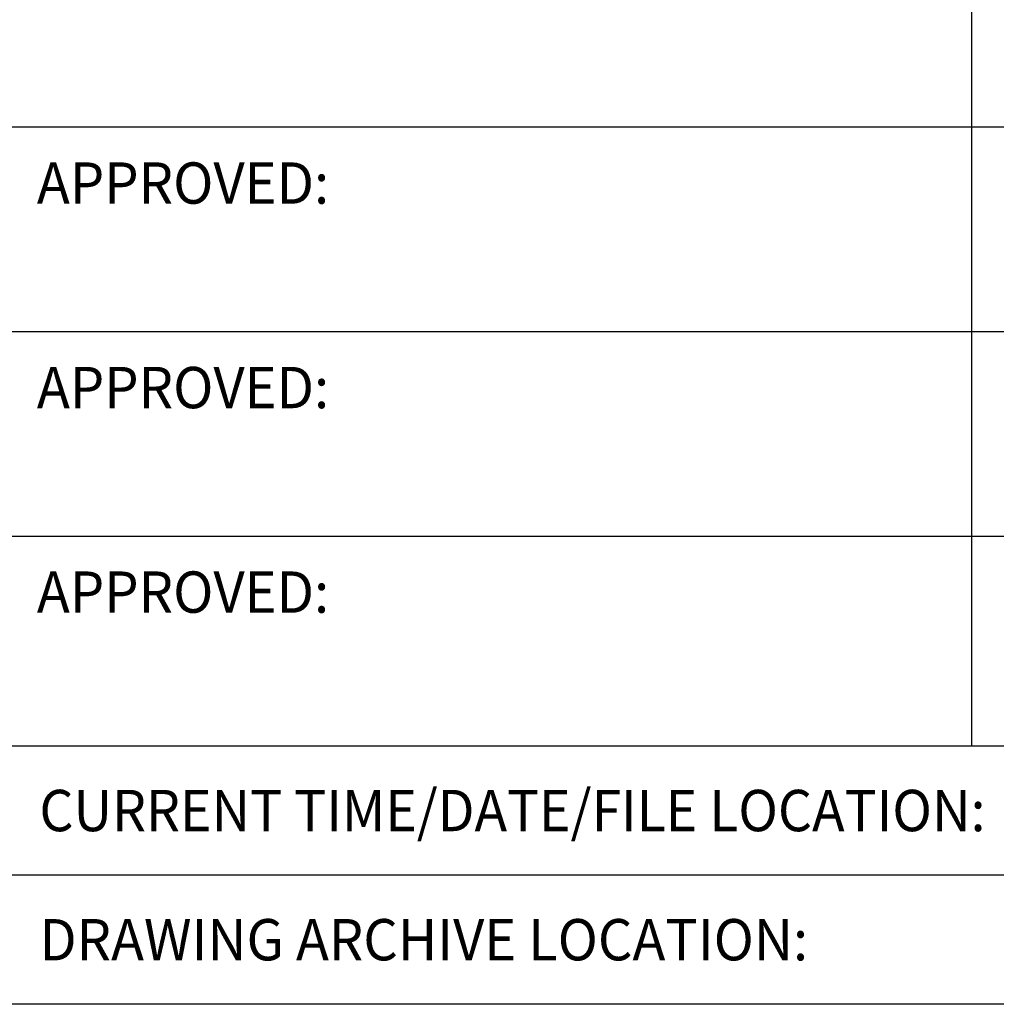
# Model space of a CAD drawing. Extents: x 0.8 to 33.8, y 0.5 to 21.5.
# Drawn here: x 24.8 to 26.7, y 0.5 to 2.4 of the extents above; entities that cross this region are included whole.
import ezdxf
from ezdxf.enums import TextEntityAlignment as Align

# ---------------------------------------------------------------- set-up
doc = ezdxf.new("R2010")
doc.units = 0
doc.header["$MEASUREMENT"] = 0
doc.linetypes.add('HIDDEN', pattern=[0.1875, 0.0625, -0.0625, 0.0625])
for name, color, linetype in [('DIM', 2, 'CONTINUOUS'), ('HID_EXTRA', 40, 'HIDDEN'), ('TITLE', 1, 'CONTINUOUS'), ('TXT', 2, 'CONTINUOUS')]:
    doc.layers.add(name, color=color, linetype=linetype)
doc.styles.get("Standard").update_dxf_attribs({"font": 'monotxt.shx'})

# ---------------------------------------------------------------- blocks, each defined once
blk = doc.blocks.new('SDTIT00')
at = {"layer": 'TXT', "color": 7, "linetype": 'Continuous'}
for p, q in [((25.875, 3.2812), (25.875, 0.5)), ((24, 1.6979), (27, 1.6979)), ((24, 1.3021), (27, 1.3021)), ((24, 0.9062), (27, 0.9062)), ((24, 0.5), (27, 0.5)), ((31.5, 0.25), (24, 0.25)), ((33, 0), (0, 0))]:
    blk.add_line(p, q, dxfattribs=at)
at = {"layer": 'DIM', "color": 2, "linetype": 'Continuous'}
for s, width, p in [('APPROVED:', 0.962889, (24.0667, 1.5493)), ('APPROVED:', 0.962889, (24.0667, 1.1535)), ('APPROVED:', 0.962889, (24.0667, 0.7577)), ('CURRENT TIME/DATE/FILE LOCATION:', 0.947844, (24.0717, 0.335)), ('DRAWING ARCHIVE LOCATION:', 0.95988, (24.0717, 0.085))]:
    blk.add_text(s, height=0.08, dxfattribs=dict(at, width=width)).set_placement(p)
at = {"layer": 'HID_EXTRA', "color": 4, "linetype": 'Continuous', "flags": 4}
for tag, p in [('ACAD', (21.9167, 3.2131)), ('MECH', (22.75, 3.2131)), ('IDEAS', (23.5833, 3.2131)), ('DRAFTER', (24.9375, 2.5582)), ('CHECKER', (24.9375, 2.1623)), ('CHECK_DATE', (26.4375, 2.1623)), ('APP_1_DATE', (26.4375, 1.7665)), ('APP_2_DATE', (26.4375, 1.3707)), ('APP_3_DATE', (26.4375, 0.9748)), ('APP_4_DATE', (26.4375, 0.579))]:
    blk.add_attdef(tag, text='', height=0.11, dxfattribs=at).set_placement(p, align=Align.CENTER)
for tag, p, width in [('CATEGORY_NAME', (27.8209, 2.978), 1.636364), ('PROJECT_NAME', (27.8209, 2.5718), 1.636364), ('TOLX', (19.774, 2.2669), 0.727273), ('TOLXX', (19.774, 2.1374), 0.727273), ('TITLE1', (27.5885, 2.1055), 1.636364), ('TOLXXX', (19.774, 2.0078), 0.727273), ('TITLE2', (27.5885, 1.7592), 1.636364), ('TITLE3', (27.5885, 1.413), 1.636364), ("MAT'L_1", (19.0791, 0.8753), 1.272727), ('SCALE', (27.9085, 0.7474), 1.090909), ('DWG_NO.', (29.4074, 0.6276), 2.272727), ("MAT'L_2", (19.0791, 0.6069), 1.272727), ('S2', (32.6792, 0.1971), 0.909091), ('FINISH', (19.1281, 0.0722), 1.272727)]:
    blk.add_attdef(tag, p, '', height=0.11, dxfattribs=dict(at, width=width))
for tag, p in [('NA6', (21.65, 2.9059)), ('UO6', (22.9, 2.9059)), ('UO5', (22.9, 2.5358)), ('NA5', (21.65, 2.5358)), ('NA4', (21.65, 2.1656)), ('UO4', (22.9, 2.1656)), ('NA3', (21.65, 1.7955)), ('UO3', (22.9, 1.7955)), ('NA2', (21.65, 1.4253)), ('UO2', (22.9, 1.4253)), ('NA1', (21.65, 1.0552)), ('UO1', (22.9, 1.0552))]:
    blk.add_attdef(tag, text='', height=0.11, dxfattribs=at).set_placement(p, align=Align.MIDDLE_LEFT)
for tag, width, p in [('TOLA', 0.727273, (20.875, 2.2669)), ('REV_LTR', 3.181818, (32.6135, 0.5926))]:
    blk.add_attdef(tag, text='', height=0.11, dxfattribs=dict(at, width=width)).set_placement(p, align=Align.CENTER)

msp = doc.modelspace()

# ---------------------------------------------------------------- block references
at = {"layer": 'TITLE'}
msp.add_blockref('SDTIT00', (0.75, 0.5), dxfattribs=at)

doc.saveas('drawing.dxf')
